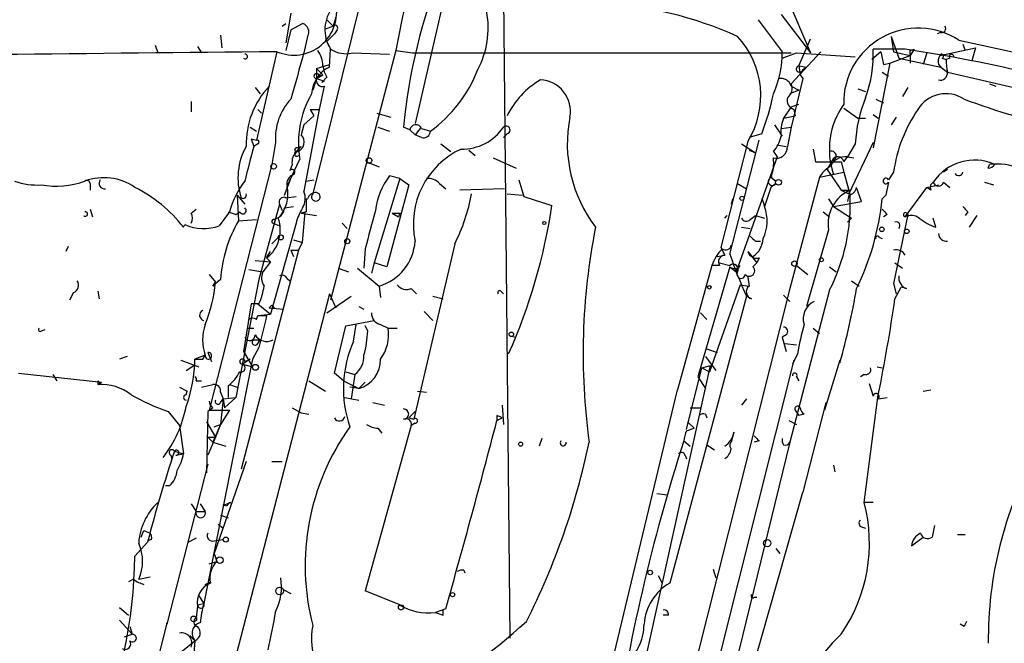
# Model space of a CAD drawing. Extents: x 0 to 908, y 3513 to 4410.
# Drawn here: x 343 to 408, y 3598 to 3640 of the extents above; entities that cross this region are included whole.
import ezdxf

# ---------------------------------------------------------------- set-up
doc = ezdxf.new("R2010")
doc.units = 0
doc.header["$MEASUREMENT"] = 0
doc.layers.add('MAIN', color=5, linetype='CONTINUOUS')

msp = doc.modelspace()

# ---------------------------------------------------------------- linework, layer by layer
at = {"layer": 'MAIN'}
for p, q in [((375.0733, 3650.4282), (375.5813, 3598.7815)), ((368.046, 3650.2589), (362.5427, 3628.1609)), ((372.2793, 3645.6869), (369.316, 3632.8175)), ((393.8693, 3641.2842), (395.478, 3637.4742)), ((361.1033, 3640.0989), (360.7647, 3638.1515)), ((393.5307, 3640.0142), (395.478, 3637.4742)), ((360.5107, 3639.2522), (360.7647, 3639.4215)), ((361.1033, 3638.9982), (361.8653, 3639.4215)), ((363.474, 3639.6755), (363.8973, 3639.2522)), ((364.0667, 3639.8449), (363.8973, 3639.2522)), ((392.0067, 3639.6755), (393.6153, 3637.5589)), ((356.4467, 3638.6595), (356.5313, 3637.8129)), ((361.1033, 3638.9982), (360.7647, 3637.6435)), ((363.3893, 3639.0829), (363.8973, 3639.2522)), ((363.3893, 3639.0829), (363.8973, 3639.2522)), ((363.474, 3638.2362), (363.982, 3638.7442)), ((364.1513, 3638.9982), (363.982, 3638.7442)), ((404.114, 3638.8289), (403.86, 3638.7442)), ((362.204, 3638.5749), (361.95, 3637.4742)), ((363.474, 3638.2362), (363.728, 3637.7282)), ((394.716, 3636.6275), (395.478, 3638.4055)), ((400.812, 3638.5749), (400.9813, 3637.5589)), ((400.812, 3638.5749), (401.32, 3637.1355)), ((405.2993, 3638.3209), (408.8553, 3637.5589)), ((405.5533, 3638.0669), (405.7227, 3637.6435)), ((405.5533, 3638.0669), (405.7227, 3637.6435)), ((352.1287, 3637.9822), (352.298, 3637.4742)), ((354.9227, 3637.8975), (355.1767, 3637.4742)), ((360.172, 3637.5589), (358.8173, 3631.7169)), ((363.6433, 3636.5429), (363.728, 3637.7282)), ((368.046, 3637.6435), (363.728, 3621.1335)), ((365.1673, 3637.4742), (367.6227, 3637.3895)), ((368.046, 3637.6435), (369.1467, 3637.4742)), ((369.1467, 3637.4742), (394.208, 3637.4742)), ((393.6153, 3637.1355), (394.5467, 3637.4742)), ((396.1553, 3637.5589), (394.208, 3635.4422)), ((394.5467, 3637.4742), (398.4413, 3637.2202)), ((400.1347, 3637.5589), (399.542, 3637.0509)), ((401.7433, 3637.7282), (399.6267, 3637.7282)), ((400.9813, 3637.5589), (402.082, 3637.3049)), ((402.336, 3637.7282), (402.082, 3637.3049)), ((402.082, 3637.6435), (402.336, 3637.7282)), ((403.1827, 3637.4742), (402.9287, 3636.7122)), ((404.0293, 3637.3049), (406.4, 3637.8129)), ((406.4, 3637.8129), (406.146, 3636.9662)), ((362.7967, 3636.4582), (363.6433, 3636.7122)), ((400.7273, 3636.7969), (399.6267, 3631.2089)), ((400.304, 3636.7122), (400.7273, 3636.7969)), ((400.7273, 3636.7969), (402.082, 3637.3049)), ((401.32, 3637.1355), (404.114, 3636.5429)), ((402.082, 3637.3049), (402.082, 3636.7969)), ((402.082, 3637.3049), (402.082, 3636.7969)), ((403.9447, 3636.7122), (404.114, 3636.5429)), ((404.1987, 3637.1355), (404.4527, 3637.0509)), ((404.7067, 3637.1355), (404.4527, 3637.0509)), ((362.7967, 3636.4582), (363.22, 3636.0349)), ((362.7967, 3636.4582), (362.7967, 3635.7809)), ((394.716, 3636.6275), (395.224, 3636.5429)), ((394.716, 3636.6275), (394.8007, 3636.0349)), ((394.97, 3636.3735), (395.224, 3636.5429)), ((400.2193, 3636.2042), (400.6427, 3635.9502)), ((404.114, 3636.5429), (404.5373, 3636.2042)), ((404.5373, 3636.2042), (415.4593, 3633.6642)), ((362.7967, 3635.7809), (362.5427, 3635.0189)), ((362.7967, 3635.7809), (363.22, 3636.0349)), ((362.966, 3635.9502), (363.22, 3636.0349)), ((363.474, 3635.8655), (363.1353, 3635.5269)), ((363.3047, 3635.6115), (363.1353, 3635.5269)), ((394.97, 3635.7809), (394.208, 3632.5635)), ((394.8007, 3636.0349), (394.97, 3635.7809)), ((394.8007, 3636.0349), (394.97, 3635.7809)), ((407.3313, 3635.4422), (407.7547, 3635.2729)), ((358.7327, 3635.1882), (359.0713, 3634.7649)), ((363.3047, 3635.2729), (362.966, 3633.7489)), ((394.716, 3635.0189), (394.1233, 3634.7649)), ((394.208, 3635.2729), (394.716, 3635.0189)), ((398.6107, 3635.1035), (399.1187, 3634.9342)), ((401.9127, 3635.1882), (401.574, 3634.5955)), ((354.4993, 3634.2569), (354.4993, 3633.5795)), ((399.796, 3634.4262), (400.304, 3634.1722)), ((358.902, 3633.7489), (359.156, 3633.4949)), ((362.966, 3633.7489), (361.95, 3628.3302)), ((362.3733, 3633.7489), (362.966, 3633.7489)), ((362.3733, 3633.7489), (362.966, 3633.7489)), ((362.3733, 3633.7489), (362.6273, 3633.3255)), ((366.776, 3633.4949), (367.7073, 3633.2409)), ((394.208, 3633.9182), (393.7, 3633.1562)), ((394.208, 3633.9182), (394.716, 3634.0875)), ((394.3773, 3633.7489), (394.462, 3633.3255)), ((397.6793, 3633.8335), (398.6107, 3633.1562)), ((361.95, 3632.7329), (362.6273, 3633.3255)), ((393.7, 3633.1562), (394.462, 3633.3255)), ((398.6107, 3633.1562), (399.1187, 3633.1562)), ((399.6267, 3633.4102), (399.9653, 3633.1562)), ((401.1507, 3633.2409), (400.812, 3632.7329)), ((358.394, 3632.5635), (358.8173, 3632.3095)), ((361.95, 3632.7329), (361.7807, 3632.0555)), ((366.8607, 3632.5635), (367.6227, 3632.3095)), ((368.9773, 3632.3942), (368.554, 3632.5635)), ((368.9773, 3632.3942), (369.316, 3632.0555)), ((369.6547, 3632.4789), (369.316, 3632.0555)), ((369.7393, 3632.4789), (370.332, 3632.3095)), ((375.412, 3632.1402), (375.158, 3631.8862)), ((392.2607, 3632.1402), (391.414, 3631.8862)), ((393.1073, 3632.7329), (393.6153, 3631.9709)), ((393.5307, 3632.4789), (394.208, 3632.5635)), ((394.208, 3632.5635), (393.954, 3631.2935)), ((358.4787, 3631.8015), (358.8173, 3631.7169)), ((358.4787, 3631.8015), (358.648, 3631.2935)), ((358.4787, 3631.8015), (358.648, 3631.2935)), ((360.0873, 3631.5475), (359.8333, 3630.1082)), ((369.7393, 3631.8862), (369.316, 3632.0555)), ((391.3293, 3631.6322), (389.5513, 3624.6049)), ((390.144, 3624.1815), (392.0913, 3631.7169)), ((399.6267, 3631.5475), (398.018, 3628.1609)), ((358.902, 3631.4629), (358.648, 3631.2935)), ((361.7807, 3631.2935), (361.442, 3630.9549)), ((361.5267, 3631.2089), (361.7807, 3631.2935)), ((371.0093, 3631.4629), (371.6867, 3630.9549)), ((372.872, 3631.0395), (373.2953, 3630.7009)), ((390.906, 3631.4629), (391.8373, 3630.8702)), ((391.414, 3631.0395), (391.8373, 3630.8702)), ((393.0227, 3630.9549), (393.2767, 3630.6162)), ((393.3613, 3631.3782), (393.8693, 3631.2935)), ((395.6473, 3631.1242), (395.8167, 3630.2775)), ((398.4413, 3631.4629), (397.9333, 3630.6162)), ((360.8493, 3628.6689), (361.696, 3630.4469)), ((366.0987, 3630.2775), (366.9453, 3629.9389)), ((374.4807, 3630.5315), (376.0047, 3629.8542)), ((393.2767, 3630.6162), (390.5673, 3622.9962)), ((395.8167, 3630.2775), (397.51, 3630.2775)), ((396.9173, 3630.3622), (396.5787, 3629.7695)), ((397.51, 3630.2775), (397.6793, 3629.6002)), ((397.6793, 3630.2775), (397.9333, 3630.6162)), ((397.9333, 3630.6162), (398.3567, 3630.5315)), ((359.8333, 3630.1082), (355.6847, 3613.8522)), ((361.188, 3630.1082), (361.0187, 3629.6849)), ((396.0707, 3629.2615), (397.6793, 3629.6002)), ((396.5787, 3629.7695), (397.51, 3628.4149)), ((397.6793, 3629.6002), (398.1027, 3628.0762)), ((400.9813, 3629.6002), (400.6427, 3629.0922)), ((404.5373, 3629.7695), (404.2833, 3629.6002)), ((407.2467, 3629.8542), (407.3313, 3630.1082)), ((360.68, 3628.0762), (361.1033, 3629.1769)), ((362.1193, 3629.0075), (362.6273, 3629.0922)), ((368.3, 3629.1769), (366.6067, 3623.5889)), ((368.3, 3629.1769), (367.6227, 3629.3462)), ((368.3, 3629.1769), (368.8927, 3628.7535)), ((376.174, 3629.0922), (376.5127, 3627.9915)), ((392.8533, 3629.2615), (393.192, 3629.0075)), ((396.0707, 3629.2615), (394.1233, 3621.8955)), ((400.6427, 3628.9229), (400.4733, 3628.0762)), ((404.2833, 3628.9229), (404.7067, 3628.5842)), ((406.9927, 3628.9229), (407.5853, 3628.7535)), ((347.8107, 3628.8382), (347.8107, 3628.4149)), ((368.8927, 3628.7535), (367.4533, 3623.3349)), ((370.9247, 3628.8382), (371.348, 3628.4995)), ((375.2427, 3628.4995), (372.2793, 3628.4149)), ((390.652, 3628.8382), (391.2447, 3628.4995)), ((392.8533, 3628.5842), (392.43, 3627.3142)), ((393.192, 3628.8382), (392.8533, 3628.5842)), ((397.51, 3628.4149), (398.018, 3628.4149)), ((397.51, 3628.4149), (398.018, 3628.1609)), ((398.018, 3628.1609), (398.1027, 3628.4149)), ((398.8647, 3627.6529), (398.526, 3628.5842)), ((401.7433, 3626.6369), (403.1827, 3628.5842)), ((403.1827, 3628.5842), (403.9447, 3628.7535)), ((403.4367, 3628.4149), (403.1827, 3628.5842)), ((357.5473, 3628.0762), (358.0553, 3627.4835)), ((357.5473, 3628.0762), (357.632, 3626.3829)), ((360.7647, 3627.9069), (361.442, 3627.9915)), ((362.1193, 3627.8222), (362.204, 3627.8222)), ((375.412, 3628.1609), (376.428, 3628.0762)), ((376.5127, 3627.9915), (378.3753, 3627.3989)), ((390.3133, 3627.8222), (390.2287, 3627.4835)), ((392.2607, 3627.9069), (392.43, 3627.3142)), ((396.6633, 3627.8222), (397.002, 3627.3142)), ((397.002, 3627.3142), (398.8647, 3627.6529)), ((398.018, 3628.0762), (397.9333, 3627.6529)), ((400.2193, 3627.8222), (400.4733, 3628.0762)), ((400.4733, 3628.0762), (400.2193, 3627.8222)), ((347.8107, 3627.1449), (347.98, 3626.6369)), ((354.4993, 3626.8909), (354.838, 3627.1449)), ((357.0393, 3626.9755), (356.362, 3626.0442)), ((357.4627, 3626.8062), (357.7167, 3626.9755)), ((360.3413, 3627.4835), (358.9867, 3622.4882)), ((360.3413, 3627.4835), (360.5107, 3627.0602)), ((360.68, 3627.2295), (361.2727, 3627.3142)), ((361.7807, 3626.8909), (362.0347, 3626.9755)), ((362.1193, 3626.9755), (361.7807, 3626.8909)), ((361.8653, 3624.9435), (362.0347, 3626.9755)), ((396.3247, 3626.9755), (396.748, 3626.6369)), ((397.002, 3627.3142), (398.1873, 3626.5522)), ((405.892, 3626.9755), (405.7227, 3626.7215)), ((357.632, 3626.3829), (358.8173, 3626.4675)), ((360.0027, 3626.4675), (360.172, 3626.5522)), ((361.7807, 3626.8909), (362.7967, 3626.7215)), ((367.792, 3626.8909), (368.2153, 3626.6369)), ((367.792, 3626.8909), (368.2153, 3626.6369)), ((368.3, 3626.8909), (368.2153, 3626.6369)), ((389.8053, 3626.5522), (389.9747, 3626.7215)), ((391.4987, 3626.4675), (391.8373, 3626.7215)), ((391.8373, 3626.7215), (392.43, 3626.5522)), ((397.9333, 3626.2982), (398.1873, 3626.5522)), ((400.558, 3626.8062), (400.304, 3626.6369)), ((401.9127, 3626.8062), (400.9813, 3622.2342)), ((401.9127, 3626.8062), (401.7433, 3626.6369)), ((403.7753, 3625.9595), (403.606, 3626.5522)), ((406.4847, 3626.7215), (405.9767, 3625.9595)), ((361.442, 3626.2135), (359.7487, 3620.2022)), ((359.918, 3626.2135), (360.3413, 3626.0442)), ((359.918, 3626.2135), (360.3413, 3626.0442)), ((364.49, 3626.2135), (364.8287, 3625.8749)), ((390.906, 3625.9595), (391.4987, 3625.8749)), ((396.6633, 3625.7902), (395.224, 3620.7102)), ((359.8333, 3624.8589), (360.2567, 3625.2822)), ((361.2727, 3625.1129), (361.8653, 3624.9435)), ((391.8373, 3625.0282), (392.176, 3625.0282)), ((400.05, 3625.2822), (400.2193, 3625.1975)), ((346.3713, 3624.6895), (346.202, 3624.3509)), ((361.6113, 3624.4355), (357.8013, 3609.9575)), ((359.4947, 3623.9275), (359.7487, 3624.3509)), ((361.1033, 3624.4355), (361.6113, 3624.4355)), ((361.1033, 3624.4355), (361.2727, 3624.0122)), ((361.6113, 3624.4355), (361.8653, 3624.9435)), ((366.014, 3624.5202), (365.9293, 3623.2502)), ((371.9407, 3624.8589), (369.2313, 3613.2595)), ((389.5513, 3624.6049), (389.8053, 3624.0969)), ((391.3293, 3624.3509), (391.922, 3623.5889)), ((358.7327, 3623.7582), (359.7487, 3623.6735)), ((359.7487, 3623.6735), (359.2407, 3622.9962)), ((359.4947, 3623.9275), (359.7487, 3623.6735)), ((389.2973, 3624.0122), (389.8053, 3624.0969)), ((392.0913, 3623.9275), (391.922, 3623.5889)), ((358.3093, 3623.1655), (359.2407, 3622.9962)), ((364.236, 3623.2502), (364.9133, 3622.9962)), ((365.506, 3623.2502), (366.9453, 3622.0649)), ((366.6067, 3623.5889), (366.4373, 3622.9115)), ((367.4533, 3623.3349), (366.6067, 3623.5889)), ((388.9587, 3623.4195), (386.6727, 3615.2069)), ((390.144, 3623.3349), (388.0273, 3616.0535)), ((389.4667, 3623.4195), (388.9587, 3623.4195)), ((389.4667, 3623.5889), (390.144, 3623.4195)), ((390.144, 3623.3349), (390.5673, 3622.9962)), ((390.5673, 3622.9962), (390.8213, 3623.4195)), ((390.5673, 3623.2502), (390.5673, 3622.9962)), ((391.668, 3623.3349), (391.922, 3623.5889)), ((394.5467, 3623.4195), (395.3087, 3622.8269)), ((396.748, 3623.3349), (397.1713, 3622.9962)), ((401.066, 3623.5889), (401.574, 3623.2502)), ((355.6847, 3622.8269), (356.108, 3622.3189)), ((356.4467, 3622.4882), (355.9387, 3622.0649)), ((358.9867, 3622.4882), (357.4627, 3614.6989)), ((360.8493, 3622.5729), (361.0187, 3622.4035)), ((391.3293, 3622.6575), (391.414, 3622.0649)), ((398.1873, 3622.4035), (398.6953, 3622.0649)), ((348.3187, 3621.7262), (348.4033, 3621.2182)), ((355.9387, 3622.0649), (356.108, 3622.3189)), ((356.108, 3622.3189), (355.9387, 3622.0649)), ((366.9453, 3622.0649), (367.03, 3621.3029)), ((369.062, 3621.8955), (369.4007, 3621.5569)), ((374.9887, 3621.7262), (375.158, 3621.5569)), ((394.1233, 3621.8955), (388.0273, 3597.7655)), ((390.8213, 3622.1495), (388.7893, 3616.3922)), ((390.8213, 3622.1495), (391.414, 3622.0649)), ((396.748, 3621.8109), (394.1233, 3611.7355)), ((400.9813, 3622.2342), (401.1507, 3621.5569)), ((401.066, 3621.2182), (401.4893, 3621.9802)), ((401.828, 3621.8955), (401.4893, 3621.9802)), ((346.71, 3621.6415), (346.456, 3621.1335)), ((363.6433, 3621.5569), (357.4627, 3597.5962)), ((363.474, 3620.2869), (365.0827, 3621.3875)), ((363.6433, 3621.5569), (364.0667, 3620.6255)), ((370.5013, 3621.3875), (371.1787, 3621.2182)), ((391.2447, 3621.3875), (386.1647, 3602.4222)), ((391.5833, 3621.2182), (391.2447, 3621.3875)), ((393.7, 3621.4722), (394.1233, 3621.0489)), ((358.4787, 3620.8795), (357.9707, 3617.7469)), ((358.9867, 3620.8795), (358.4787, 3620.8795)), ((358.902, 3620.8795), (359.7487, 3620.2022)), ((359.664, 3620.6255), (360.5953, 3620.5409)), ((359.8333, 3620.7949), (360.0027, 3620.6255)), ((365.5907, 3620.7102), (365.9293, 3620.5409)), ((358.8173, 3619.8635), (358.902, 3620.1175)), ((358.902, 3620.1175), (359.7487, 3620.2022)), ((358.902, 3620.1175), (359.4947, 3620.1175)), ((364.744, 3619.4402), (366.6067, 3619.7789)), ((369.9087, 3620.3715), (370.5013, 3619.7789)), ((388.1967, 3620.2869), (388.62, 3619.8635)), ((344.5933, 3619.1015), (344.8473, 3619.1862)), ((358.2247, 3619.2709), (358.648, 3619.2709)), ((358.2247, 3619.2709), (358.648, 3619.2709)), ((363.982, 3616.3075), (364.744, 3619.4402)), ((365.252, 3618.4242), (365.4213, 3619.5249)), ((366.1833, 3619.1015), (366.014, 3619.4402)), ((367.03, 3619.5249), (367.538, 3619.2709)), ((367.538, 3619.2709), (368.1307, 3619.2709)), ((395.6473, 3619.2709), (396.0707, 3618.9322)), ((358.648, 3618.5089), (359.0713, 3618.5089)), ((358.648, 3618.5089), (359.0713, 3618.5089)), ((358.902, 3618.2549), (359.0713, 3618.5089)), ((375.5813, 3618.7629), (376.0047, 3618.6782)), ((375.5813, 3618.7629), (376.0047, 3618.6782)), ((393.8693, 3618.8475), (393.6153, 3618.6782)), ((393.6153, 3618.6782), (393.8693, 3617.7469)), ((358.9867, 3618.0009), (358.5633, 3617.2389)), ((388.62, 3617.9162), (389.2973, 3617.6622)), ((393.7847, 3618.2549), (394.5467, 3618.1702)), ((350.266, 3617.4082), (349.758, 3617.2389)), ((353.822, 3617.1542), (355.0073, 3616.7309)), ((355.4307, 3617.4929), (354.7533, 3617.2389)), ((355.2613, 3617.2389), (355.4307, 3617.4929)), ((358.5633, 3617.2389), (355.346, 3601.0675)), ((355.6, 3617.6622), (355.854, 3617.0695)), ((358.394, 3617.2389), (357.886, 3616.9002)), ((357.9707, 3617.7469), (358.5633, 3616.7309)), ((358.0553, 3617.0695), (358.394, 3617.2389)), ((388.5353, 3617.4082), (389.2127, 3616.4769)), ((394.3773, 3617.1542), (389.4667, 3597.5962)), ((394.6313, 3617.5775), (394.2927, 3616.9002)), ((397.4253, 3617.1542), (396.4093, 3613.8522)), ((397.4253, 3617.1542), (397.4253, 3616.9849)), ((354.1607, 3616.4769), (354.6687, 3616.8155)), ((357.886, 3616.9002), (358.5633, 3616.7309)), ((383.2013, 3591.2462), (388.874, 3616.8155)), ((387.2653, 3612.5822), (388.2813, 3616.6462)), ((388.2813, 3616.6462), (388.874, 3616.8155)), ((388.2813, 3616.6462), (388.874, 3616.8155)), ((388.2813, 3616.6462), (388.7893, 3616.3922)), ((399.8807, 3616.7309), (400.2193, 3616.6462)), ((343.0693, 3616.3075), (348.5727, 3615.7149)), ((345.3553, 3616.2229), (345.6093, 3615.7995)), ((364.5747, 3615.7995), (363.982, 3616.3075)), ((364.744, 3616.3922), (365.3367, 3616.2229)), ((365.3367, 3616.2229), (365.0827, 3614.6142)), ((388.0273, 3616.0535), (388.5353, 3615.2915)), ((394.5467, 3616.0535), (394.716, 3615.7995)), ((399.034, 3616.2229), (398.78, 3616.0535)), ((348.3187, 3615.7995), (348.3187, 3615.5455)), ((348.3187, 3615.5455), (348.5727, 3615.7149)), ((353.7373, 3615.3762), (354.2453, 3615.1222)), ((354.838, 3615.7995), (355.1767, 3615.7995)), ((355.1767, 3615.3762), (355.9387, 3615.5455)), ((356.9547, 3615.4609), (356.9547, 3614.6989)), ((357.0393, 3615.5455), (357.5473, 3615.3762)), ((362.2887, 3615.7995), (363.3893, 3615.1222)), ((364.5747, 3615.7995), (365.5907, 3615.2915)), ((365.5907, 3615.2915), (364.998, 3615.3762)), ((365.5907, 3615.2915), (366.014, 3615.7149)), ((382.3547, 3597.1729), (386.6727, 3615.2069)), ((399.3727, 3615.6302), (399.6267, 3614.7835)), ((402.9287, 3615.1222), (403.4367, 3615.2069)), ((354.1607, 3614.8682), (354.2453, 3615.1222)), ((356.4467, 3615.0375), (356.616, 3614.6142)), ((356.4467, 3614.3602), (356.616, 3614.6142)), ((356.616, 3614.6142), (356.4467, 3612.9209)), ((356.616, 3614.6142), (357.4627, 3614.6989)), ((356.616, 3614.6142), (356.7007, 3614.0215)), ((357.4627, 3614.6989), (356.7007, 3614.0215)), ((364.6593, 3614.6989), (365.5907, 3614.5295)), ((369.4853, 3615.1222), (370.078, 3615.0375)), ((391.2447, 3614.6142), (390.906, 3614.1909)), ((399.034, 3607.7562), (399.9653, 3614.8682)), ((399.9653, 3614.6142), (400.558, 3614.6989)), ((355.9387, 3614.0215), (355.6, 3613.7675)), ((361.188, 3614.0215), (361.7807, 3613.6829)), ((366.522, 3614.3602), (367.284, 3614.1909)), ((375.0733, 3614.1909), (375.158, 3612.9209)), ((387.5193, 3614.0215), (388.1967, 3614.0215)), ((396.494, 3614.3602), (394.97, 3608.4335)), ((352.9753, 3613.7675), (353.7373, 3612.8362)), ((355.6, 3613.7675), (355.5153, 3609.7035)), ((355.6847, 3613.8522), (357.0393, 3613.8522)), ((357.0393, 3613.8522), (356.4467, 3612.9209)), ((361.7807, 3613.6829), (362.2887, 3613.5982)), ((368.8927, 3613.3442), (369.316, 3613.7675)), ((368.8927, 3613.3442), (369.2313, 3613.2595)), ((374.7347, 3613.5135), (374.7347, 3613.1749)), ((374.7347, 3613.1749), (375.0733, 3613.3442)), ((388.5353, 3613.5982), (388.62, 3613.3442)), ((394.462, 3613.8522), (394.716, 3613.5135)), ((395.0547, 3613.5982), (394.716, 3613.5135)), ((353.7373, 3612.8362), (353.9913, 3610.9735)), ((355.5153, 3613.0902), (356.108, 3612.0742)), ((356.4467, 3612.9209), (355.9387, 3611.7355)), ((356.0233, 3612.7515), (356.4467, 3612.9209)), ((356.4467, 3612.9209), (356.108, 3612.0742)), ((369.062, 3612.8362), (366.014, 3601.9142)), ((366.8607, 3612.6669), (367.1147, 3612.3282)), ((369.316, 3613.0055), (369.062, 3612.8362)), ((387.2653, 3612.4975), (387.7733, 3612.6669)), ((387.35, 3613.0902), (387.7733, 3612.6669)), ((394.0387, 3613.1749), (394.5467, 3612.9209)), ((355.6, 3612.0742), (356.108, 3612.0742)), ((355.6, 3612.0742), (355.9387, 3611.7355)), ((356.108, 3612.0742), (355.6, 3610.8889)), ((377.698, 3611.9895), (377.5287, 3611.4815)), ((390.398, 3612.4129), (390.2287, 3611.7355)), ((355.9387, 3611.7355), (356.7853, 3611.4815)), ((387.096, 3611.8202), (387.5193, 3611.4815)), ((388.62, 3611.5662), (389.128, 3611.2275)), ((394.1233, 3611.7355), (390.7367, 3597.9349)), ((392.0913, 3611.8202), (391.7527, 3611.7355)), ((353.1447, 3610.8889), (353.2293, 3610.6349)), ((353.3987, 3611.1429), (353.9913, 3610.9735)), ((353.4833, 3610.8889), (353.9913, 3610.9735)), ((387.1807, 3610.8889), (387.2653, 3610.6349)), ((355.6, 3610.2962), (352.8907, 3599.7129)), ((358.14, 3610.4655), (356.0233, 3604.3695)), ((359.8333, 3610.4655), (360.5107, 3610.4655)), ((397.002, 3610.2115), (397.0867, 3609.7882)), ((353.06, 3608.8569), (352.806, 3608.8569)), ((385.318, 3608.3489), (385.9953, 3608.2642)), ((390.2287, 3591.7542), (394.97, 3608.4335)), ((354.4993, 3607.6715), (354.838, 3607.1635)), ((355.092, 3607.6715), (355.4307, 3607.1635)), ((356.616, 3607.5869), (357.124, 3607.7562)), ((356.87, 3607.5022), (356.616, 3607.5869)), ((399.6267, 3607.7562), (399.034, 3607.7562)), ((354.838, 3607.1635), (355.4307, 3607.1635)), ((354.838, 3607.1635), (355.4307, 3607.1635)), ((356.4467, 3606.9095), (356.9547, 3606.7402)), ((356.2773, 3606.3169), (356.616, 3606.0629)), ((398.8647, 3606.1475), (399.1187, 3606.0629)), ((403.6907, 3606.2322), (403.5213, 3605.4702)), ((351.1973, 3605.4702), (351.3667, 3605.8935)), ((351.3667, 3605.8935), (351.79, 3605.7242)), ((402.1667, 3604.8775), (402.9287, 3605.4702)), ((405.2147, 3605.6395), (405.7227, 3605.6395)), ((351.6207, 3605.1315), (350.774, 3604.2002)), ((351.8747, 3605.3009), (351.6207, 3605.2162)), ((354.838, 3605.3855), (354.33, 3605.1315)), ((356.0233, 3605.2162), (356.616, 3605.3009)), ((356.0233, 3604.3695), (356.1927, 3603.8615)), ((393.192, 3604.7082), (393.446, 3604.3695)), ((355.6847, 3603.6922), (356.1927, 3603.8615)), ((351.028, 3602.6762), (351.79, 3602.8455)), ((372.5333, 3603.2689), (372.618, 3603.0995)), ((385.4027, 3602.9302), (385.6567, 3602.4222)), ((389.0433, 3603.3535), (389.2127, 3602.7609)), ((350.6893, 3602.6762), (350.3507, 3602.5069)), ((355.4307, 3602.3375), (355.7693, 3602.5069)), ((355.0073, 3601.5755), (355.346, 3601.0675)), ((360.5953, 3601.9989), (361.1033, 3601.7449)), ((368.3, 3600.9829), (366.014, 3601.9142)), ((354.9227, 3600.8982), (354.838, 3600.1362)), ((354.9227, 3600.9829), (355.346, 3601.0675)), ((391.7527, 3601.4909), (391.922, 3601.4909)), ((349.758, 3600.8135), (350.3507, 3600.3055)), ((371.348, 3600.7289), (370.6707, 3600.4749)), ((371.1787, 3600.3055), (371.1787, 3600.6442)), ((386.08, 3600.3055), (385.7413, 3600.3055)), ((349.758, 3599.9669), (350.6047, 3599.0355)), ((352.8907, 3599.7975), (351.3667, 3593.7015)), ((352.8907, 3599.7129), (352.8907, 3599.7975)), ((405.638, 3599.5435), (405.384, 3599.7129)), ((350.0967, 3598.8662), (350.6047, 3599.0355)), ((350.4353, 3599.5435), (350.6047, 3599.0355)), ((354.4147, 3598.9509), (354.7533, 3598.6122)), ((353.822, 3597.8502), (354.7533, 3598.6122)), ((354.7533, 3598.6122), (354.6687, 3597.7655))]:
    msp.add_line(p, q, dxfattribs=at)
for centre, radius in [((366.268, 3630.3623), 0.1893), ((359.9603, 3629.9812), 0.1796), ((393.3613, 3628.9229), 0.1893), ((390.9483, 3627.8646), 0.1338), ((377.8673, 3626.2347), 0.1058), ((400.1981, 3625.8114), 0.1496), ((401.8491, 3625.6844), 0.1496), ((360.426, 3625.2823), 0.1693), ((364.8286, 3625.0283), 0.1693), ((394.4196, 3623.5466), 0.1796), ((396.1976, 3623.8006), 0.1338), ((388.7893, 3621.9802), 0.1197), ((375.6871, 3618.8688), 0.1496), ((358.7538, 3616.6886), 0.1951), ((376.301, 3611.6086), 0.1338), ((356.7853, 3605.3009), 0.1693), ((392.6205, 3605.0681), 0.2413), ((356.3982, 3603.9342), 0.218), ((384.8735, 3603.1208), 0.1496), ((360.3554, 3601.9001), 0.2594), ((371.7995, 3601.6603), 0.1411), ((368.3846, 3600.8136), 0.1693), ((354.6686, 3600.0516), 0.1893)]:
    msp.add_circle(centre, radius, dxfattribs=at)
for centre, radius, start, end in [((432.5364, 3626.0465), 65.5248, 163.409744, 169.805727), ((406.0159, 3629.0568), 37.6257, 158.146786, 174.652291), ((361.2828, 3640.1802), 2.847, 247.034751, 12.083934), ((380.1582, 3615.1304), 25.6859, 65.886626, 86.798492), ((365.6915, 3639.0114), 2.3456, 139.901059, 213.165695), ((368.3172, 3639.1252), 5.8368, 331.872369, 10.446291), ((361.7172, 3638.8712), 0.5699, 328.672427, 74.937113), ((364.0243, 3639.1252), 0.1796, 315, 135), ((402.6074, 3634.1917), 4.9292, 56.898945, 181.211284), ((404.1705, 3639.0828), 0.2602, 257.454468, 40.620402), ((386.4526, 3634.6608), 5.7407, 328.158284, 42.986103), ((447.6918, -5527.8406), 9165.8174, 90.54709702, 90.77627951), ((358.0784, 3637.2407), 0.1506, 224.327229, 98.824269), ((1123.5325, 3424.2736), 790.8618, 164.3607185, 164.5898996), ((361.4012, 3636.5856), 1.8193, 1.319699, 35.555251), ((364.744, 3639.2806), 1.8553, 236.796436, 283.188356), ((386.7998, 3637.5446), 6.8155, 335.930217, 0.120215), ((391.6236, 3637.3431), 8.0124, 339.299748, 2.754882), ((611.8653, 3679.4547), 215.8358, 191.192712, 191.421926), ((385.4163, 3530.9391), 108.03, 72.115626, 81.307355), ((317.432, 3637.4742), 84.6502, 359.885409, 0.114591), ((404.1563, 3637.2625), 0.1339, 288.462013, 161.537987), ((404.8125, 3637.2414), 0.1497, 351.859073, 225.027065), ((404.8759, 3636.8817), 0.9465, 153.440363, 190.316217), ((407.8761, 3636.9654), 3.4245, 178.569326, 192.843126), ((364.6175, 3634.6094), 2.1651, 116.741393, 175.881388), ((362.7967, 3635.9502), 0.1693, 0, 270), ((365.3796, 3636.924), 2.1799, 187.817489, 209.050775), ((365.0194, 3639.6441), 9.0565, 305.916579, 338.830176), ((394.7583, 3636.4158), 0.2159, 101.299523, 348.700477), ((404.0754, 3636.1434), 0.4659, 253.708313, 7.498745), ((363.1777, 3635.6539), 0.4016, 161.565051, 288.434949), ((405.4007, 3762.6961), 133.8752, 251.443679, 251.672862), ((380.4311, 3630.8724), 5.5865, 120.291135, 153.952791), ((377.5144, 3633.6178), 2.0808, 349.563879, 87.275654), ((393.5014, 3635.0548), 0.7395, 17.153427, 100.920936), ((393.4601, 3635.1459), 0.8045, 307.875608, 21.61228), ((363.6947, 3631.4477), 5.5568, 136.49844, 181.590138), ((368.0877, 3631.5452), 6.4854, 150.234189, 189.750044), ((375.5826, 3638.4051), 17.816, 339.411998, 348.210158), ((404.4419, 3632.6118), 2.1732, 56.606083, 148.449325), ((363.7975, 3631.8567), 3.723, 136.357115, 184.763897), ((394.5648, 3634.3516), 0.6312, 165.382563, 252.71908), ((407.8181, 3630.9782), 9.3893, 157.898643, 177.040934), ((426.0457, 3690.1467), 59.3401, 249.884683, 256.716644), ((401.8884, 3631.0977), 5.1629, 144.613132, 198.835023), ((410.5532, 3628.2748), 9.6632, 145.494409, 172.116508), ((388.4804, 3631.4776), 9.0923, 168.817606, 217.365458), ((395.9861, 3632.2249), 2.4685, 157.835246, 185.905982), ((369.3689, 3632.3413), 0.3952, 20.379542, 172.306667), ((369.8711, 3632.3283), 0.4613, 253.399492, 357.664214), ((372.4451, 3634.3984), 3.2752, 268.581108, 325.927109), ((375.3427, 3632.3865), 0.2558, 285.714701, 136.219549), ((358.8597, 3631.5899), 0.1339, 288.421413, 108.462013), ((361.3236, 3631.5814), 0.6586, 287.961759, 46.045876), ((391.4132, 3632.3947), 2.1595, 318.185346, 348.682263), ((361.8417, 3629.2131), 4.2463, 150.663489, 197.915233), ((412.0554, 3616.2265), 55.492, 164.245473, 166.684006), ((361.9926, 3630.2774), 0.8222, 124.515342, 191.875738), ((361.4917, 3630.8046), 0.1583, 108.297604, 319.072852), ((361.4843, 3631.0819), 0.1339, 71.537987, 251.578587), ((374.6728, 3626.1598), 5.475, 114.941787, 191.928111), ((393.1987, 3631.2666), 0.7558, 256.535519, 2.039726), ((396.872, 3630.6698), 0.3109, 278.377683, 113.505914), ((390.7144, 3630.1931), 2.333, 336.464419, 8.340231), ((397.8308, 3629.4197), 1.2008, 85.103624, 154.382394), ((397.2877, 3630.2246), 0.3951, 7.693333, 159.620458), ((406.3322, 3627.1352), 3.2601, 65.773056, 146.745224), ((361.1739, 3629.5861), 0.184, 302.480746, 147.519254), ((397.7209, 3628.2889), 1.9155, 120.525147, 149.485621), ((405.2877, 3629.6272), 0.267, 204.740656, 354.195444), ((407.2044, 3630.4044), 0.5518, 274.396316, 327.536771), ((407.7728, 3625.9008), 4.2305, 40.867918, 95.990362), ((344.3093, 3633.1155), 4.3712, 250.014654, 273.725142), ((345.5553, 3634.2903), 5.6198, 260.143452, 289.941732), ((348.7177, 3625.6344), 3.5958, 55.11972, 110.2694), ((347.599, 3628.8382), 0.2116, 0, 126.875312), ((348.7665, 3628.8582), 0.3638, 139.962504, 279.527066), ((362.5704, 3625.4799), 5.7298, 141.999864, 164.869157), ((361.46, 3628.8282), 0.6311, 107.263584, 194.619728), ((371.327, 3626.5042), 4.6689, 142.503985, 173.160687), ((370.1747, 3628.1911), 0.9905, 40.787625, 95.602387), ((392.9592, 3628.9863), 0.276, 94.405074, 327.536771), ((400.4733, 3629.0076), 0.1894, 26.537987, 333.434949), ((403.7753, 3628.5843), 0.3786, 116.565051, 206.578587), ((403.9447, 3629.0217), 0.3528, 196.262154, 343.733298), ((346.5893, 3620.1705), 9.3969, 38.028462, 63.555746), ((358.5874, 3628.1609), 2.3182, 316.0591, 12.658019), ((360.9004, 3627.8574), 1.1512, 326.946296, 24.249531), ((362.7608, 3627.6692), 0.5774, 86.435426, 164.635229), ((362.7496, 3627.9633), 0.2861, 136.317075, 80.524509), ((399.1372, 3626.1405), 2.4986, 114.458188, 188.059405), ((397.9335, 3628.6687), 0.5985, 278.116564, 351.883436), ((357.9389, 3628.0763), 0.2182, 230.913782, 22.81582), ((360.6377, 3627.6105), 0.3225, 66.806076, 203.193924), ((573.8191, 3627.3988), 211.7002, 179.885408, 180.114564), ((361.8248, 3630.0651), 11.377, 332.767152, 350.364888), ((385.505, 3627.521), 12.6099, 333.074875, 2.52348), ((383.1316, 3629.499), 17.1698, 333.714618, 354.395562), ((347.4951, 3626.8267), 0.1506, 224.30065, 98.824269), ((399.5362, 3753.8982), 133.8752, 251.45383, 251.682999), ((357.9207, 3627.0563), 0.2194, 201.60745, 52.147925), ((359.8699, 3627.308), 0.8139, 291.787031, 354.465227), ((365.1156, 3625.2791), 3.7906, 149.033392, 165.729131), ((1001.3583, 3456.4637), 657.1951, 164.954695, 165.1838758), ((341.0886, 3632.9949), 37.7043, 335.864055, 351.464734), ((390.015, 3626.3508), 2.6001, 333.66851, 21.748213), ((485.0386, 3711.6255), 119.7133, 224.885375, 225.114625), ((490.3976, 3711.8198), 119.7487, 224.885409, 225.114592), ((353.8644, 3626.5522), 0.7196, 331.921424, 28.078576), ((365.3068, 3621.9195), 8.8783, 149.819188, 176.327415), ((358.1085, 3625.7529), 2.2921, 307.212862, 20.409175), ((359.9603, 3626.3405), 0.1339, 71.537987, 251.578587), ((368.046, 3753.8908), 127.0002, 269.885409, 270.114592), ((391.2306, 3626.7075), 0.3598, 205.568084, 318.165465), ((401.1506, 3626.0611), 0.2517, 312.295124, 109.636983), ((401.771, 3626.7786), 0.1444, 11.021938, 258.93911), ((402.1424, 3625.8623), 0.8714, 52.347619, 117.259048), ((404.8248, 3629.2265), 3.4314, 231.201202, 252.190762), ((353.4428, 3626.3396), 0.6673, 325.278782, 341.594917), ((355.327, 3629.0006), 3.1323, 246.460592, 289.294535), ((423.748, 3617.5766), 43.313, 168.840407, 187.750409), ((366.0284, 3625.2284), 3.2937, 286.163555, 356.515249), ((476.3304, 3709.835), 119.7133, 224.876948, 225.106165), ((390.8217, 3625.282), 1.5259, 303.682778, 356.825585), ((399.923, 3625.2399), 0.1339, 18.421413, 198.462013), ((404.4951, 3625.5786), 0.552, 184.405074, 274.384376), ((391.608, 3622.548), 2.789, 134.997095, 161.79113), ((389.8561, 3624.825), 0.376, 234.166465, 352.236206), ((391.932, 3624.5382), 0.6311, 197.263584, 284.619728), ((401.1446, 3623.7763), 0.6791, 28.168763, 103.913471), ((389.8053, 3623.6736), 0.4233, 90, 216.886139), ((415.8716, 3632.7031), 27.1022, 198.326113, 204.677896), ((390.3678, 3623.1716), 0.334, 328.318318, 132.075199), ((390.4404, 3623.7161), 0.4829, 232.133342, 285.236386), ((391.4281, 3623.0668), 0.3598, 221.822669, 48.177331), ((346.5467, 3622.1193), 0.5049, 288.869135, 34.256617), ((360.0976, 3622.6045), 0.9422, 155.434251, 214.9417), ((360.5106, 3622.4034), 0.3787, 26.585347, 116.55152), ((390.8848, 3622.848), 0.276, 147.519254, 355.615624), ((402.1321, 3622.6537), 0.8169, 173.780636, 248.145192), ((346.4447, 3623.1823), 9.7018, 337.853141, 354.894274), ((354.413, 3622.827), 4.9711, 336.935499, 351.181368), ((368.7657, 3622.6434), 0.8045, 217.875608, 291.61228), ((374.904, 3621.6415), 0.1197, 45, 224.966157), ((391.7103, 3621.6839), 0.4827, 127.87186, 254.745922), ((352.7782, 3629.5711), 46.3872, 344.256639, 350.475582), ((296.0906, 3636.1441), 106.0312, 348.424621, 351.907657), ((355.4166, 3620.1317), 0.3597, 115.574958, 258.683821), ((317.4112, 3663.0227), 59.8567, 314.902262, 315.131513), ((396.2561, 3619.9035), 1.2596, 114.587383, 197.491325), ((358.5633, 3619.525), 0.4232, 53.116564, 126.883436), ((888.3903, 3492.0593), 544.1778, 166.389266, 166.618449), ((367.178, 3620.2515), 0.7415, 177.263766, 258.48701), ((344.5087, 3619.1862), 0.1198, 135, 314.966157), ((358.3726, 3618.5089), 3.1124, 160.947389, 199.052611), ((364.8287, 3618.8687), 2.739, 323.484468, 8.443983), ((393.694, 3619.0713), 0.2843, 308.071195, 88.790557), ((409.7805, 3615.3035), 15.3189, 164.004153, 171.463242), ((358.3819, 3618.8112), 0.3526, 202.157429, 5.907813), ((358.7327, 3618.3396), 0.1893, 116.578587, 333.421413), ((359.4946, 3619.2708), 0.8716, 209.055881, 299.061627), ((359.3285, 3619.3595), 6.8596, 344.209951, 357.844527), ((372.1968, 3615.2712), 7.627, 155.581535, 199.290897), ((345.1146, 3617.4398), 9.6408, 339.770533, 358.805954), ((355.0073, 3744.2388), 127.0002, 269.885409, 270.114592), ((355.6424, 3617.4505), 0.2159, 168.674454, 101.325546), ((357.886, 3617.0695), 0.1693, 0, 270), ((364.4017, 3617.4324), 1.5288, 307.705699, 2.267992), ((365.0553, 3617.1928), 1.9752, 285.72705, 1.337345), ((357.8013, 3616.6462), 0.2678, 251.578587, 71.558284), ((399.1329, 3616.5473), 0.3391, 253.045081, 16.954919), ((354.6688, 3615.8842), 0.1892, 333.407865, 63.475575), ((355.0078, 3617.8313), 3.0674, 309.397568, 332.020577), ((394.4409, 3616.1594), 0.1497, 314.972935, 188.140927), ((348.488, 3615.8841), 0.1892, 206.551513, 296.592135), ((348.5727, 3612.4551), 3.1008, 51.097501, 94.69858), ((356.0092, 3615.108), 0.4431, 350.845888, 99.154112), ((358.3553, 3629.0574), 16.2088, 241.092447, 250.61475), ((354.1607, 3614.6988), 0.1693, 90, 270), ((399.8242, 3614.7553), 0.1995, 315, 171.873959), ((346.6036, 3615.4706), 7.6793, 321.77937, 349.765758), ((356.2348, 3614.487), 0.5517, 184.376403, 237.539959), ((356.2774, 3614.4448), 0.1894, 153.434949, 333.448488), ((368.554, 3613.5982), 0.3387, 270, 90), ((394.6313, 3613.9369), 0.1894, 26.537987, 206.578587), ((395.3509, 3614.0638), 0.5518, 184.396316, 237.536771), ((364.3065, 3613.4993), 0.3597, 205.546219, 348.715055), ((368.7077, 3612.9275), 0.3659, 345.54976, 114.841863), ((369.3372, 3613.1537), 0.1497, 261.859073, 135.027065), ((332.584, 3528.7889), 94.6305, 63.32033, 63.54954), ((388.4084, 3613.1323), 0.4829, 74.763614, 127.866658), ((377.8049, 3603.5641), 15.7615, 144.345141, 194.460677), ((366.9447, 3614.189), 1.5244, 236.291169, 266.841227), ((-295.6514, 3788.9109), 693.0373, 344.2445325, 345.3109157), ((389.8946, 3611.4805), 2.8191, 158.853781, 173.079174), ((389.1705, 3612.5397), 1.234, 300.958979, 354.102299), ((476.5844, 3696.627), 119.7133, 224.876948, 225.106165), ((394.0812, 3611.8626), 0.4829, 164.763614, 217.866658), ((334.2011, 3621.4034), 47.6213, 333.132823, 348.2866), ((379.1162, 3611.6932), 0.1952, 139.405074, 12.519254), ((505.2689, 3573.7464), 124.1549, 162.141722, 171.620725), ((389.2267, 3611.4676), 1.014, 304.793431, 351.184242), ((390.4402, 3611.5238), 0.2992, 134.972923, 225.013542), ((393.827, 3611.8626), 0.3225, 246.806076, 336.782742), ((427.2543, 3586.0299), 78.0084, 161.220509, 165.826091), ((353.2294, 3611.0582), 0.1893, 26.578587, 243.421413), ((353.5257, 3611.0441), 0.1609, 254.719894, 142.11877), ((350.8455, 3611.5517), 3.1985, 328.340392, 349.585241), ((386.9478, 3610.8253), 0.2414, 15.273852, 142.11877), ((432.8663, 3598.695), 25.6208, 151.364286, 180.563779), ((352.1005, 3609.9717), 1.4708, 310.718332, 356.148352), ((355.0851, 3604.7974), 4.0648, 133.288387, 176.480906), ((357.1665, 3607.4597), 0.2995, 98.157154, 171.842846), ((388.7491, 3605.06), 10.6324, 325.485343, 14.689612), ((355.1343, 3607.0577), 0.3147, 160.349851, 19.644027), ((398.9282, 3606.3804), 0.2414, 127.88123, 254.749045), ((351.4088, 3605.4278), 0.4829, 344.763614, 37.866658), ((355.9133, 3605.5549), 0.3561, 151.614249, 287.992303), ((403.198, 3604.7865), 1.0352, 115.072396, 174.957387), ((403.225, 3605.8513), 0.4827, 195.265529, 307.864574), ((348.4461, 3603.8616), 2.841, 335.339234, 24.658934), ((319.7986, 3604.5117), 30.977, 335.851438, 359.423832), ((357.4202, 3602.7185), 1.6773, 137.041529, 190.174994), ((372.4064, 3602.803), 0.4829, 74.763614, 127.866658), ((351.833, 3604.1169), 1.8395, 231.555689, 255.315572), ((356.3035, 3601.1283), 1.3998, 112.433789, 189.460976), ((356.9552, 3602.1682), 3.521, 332.814194, 9.690782), ((387.8656, 3599.4752), 3.4026, 119.991961, 175.994164), ((391.668, 3601.5755), 0.1198, 135, 315.033843), ((355.142, 3600.9867), 0.2193, 180.992714, 21.60745), ((361.3479, 3599.2067), 6.2837, 162.774726, 174.605053), ((370.2209, 3604.1614), 3.7138, 238.853682, 276.956431), ((994.8424, 3472.2877), 647.586, 168.5754795, 168.804659), ((413.2747, 3727.3901), 133.8752, 251.443679, 251.672862), ((385.7836, 3600.3478), 0.2994, 351.878017, 98.121983), ((355.2783, 3599.1032), 0.7189, 105.020238, 223.083337), ((354.9791, 3599.854), 0.3155, 116.565051, 259.704897), ((367.4812, 3598.7577), 5.0147, 170.003272, 292.505609), ((317.525, 3667.2155), 89.6288, 305.365043, 311.301561), ((380.9582, 3599.7549), 3.5134, 306.175809, 359.315047), ((490.4276, 3557.3729), 94.6976, 153.327176, 153.556278), ((350.6203, 3598.7837), 0.2523, 222.83135, 93.545168), ((353.8657, 3598.4479), 0.6845, 337.766471, 100.812492), ((354.5275, 3599.1343), 0.5689, 293.38772, 45.997091), ((406.7972, 3589.1847), 13.5385, 133.313169, 187.059139), ((350.139, 3598.4005), 0.3642, 234.455006, 35.544994)]:
    msp.add_arc(centre, radius, start, end, dxfattribs=at)

doc.saveas('drawing.dxf')
